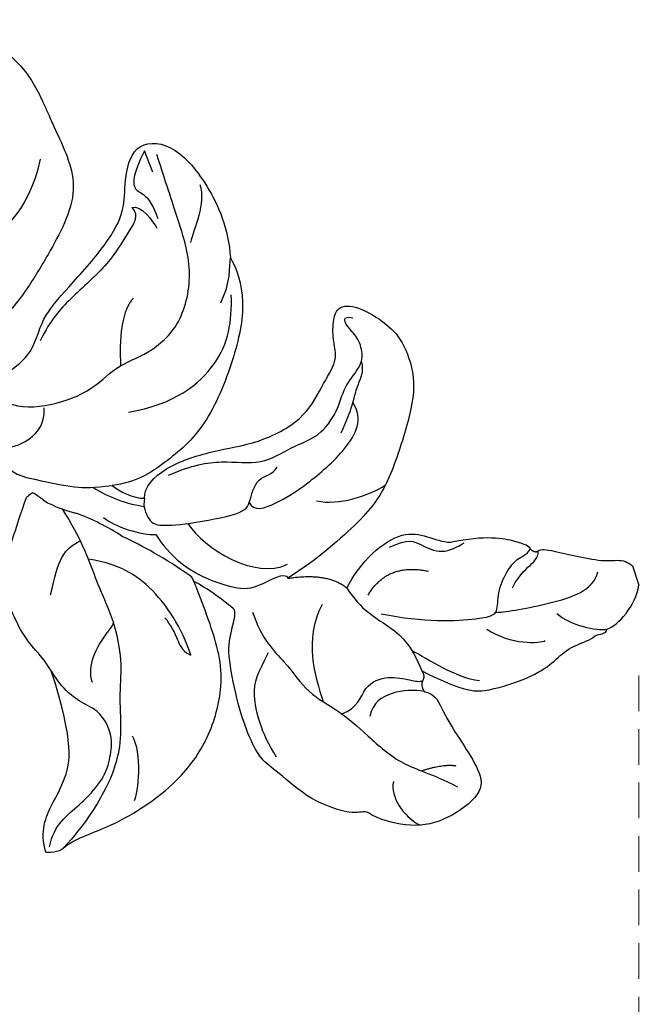
# Model space of a CAD drawing. Units: millimetres. Extents: x 5389 to 9589, y 1172 to 2657.
# Drawn here: x 7144 to 7199, y 1785 to 1873 of the extents above; entities that cross this region are included whole.
import ezdxf

# ---------------------------------------------------------------- set-up
doc = ezdxf.new("R2010")
doc.units = ezdxf.units.MM
doc.linetypes.add('HIDDEN', pattern=[9.525, 6.35, -3.175])
doc.layers.add('A-04.尺寸標註', color=4, linetype='Continuous')
doc.layers.add('H-08.木作(細線)', color=8, linetype='Continuous')
doc.styles.add('新細明體', font='txt')
doc.dimstyles.new('5', dxfattribs={"dimtxt": 12.5, "dimasz": 3.75, "dimexe": 2.5, "dimexo": 2.5, "dimgap": 1.5, "dimtad": 2, "dimdec": 0, "dimtxsty": '新細明體', "dimblk": 'ARCHTICK', "dimcen": 5, "dimclrd": 8, "dimclre": 8, "dimclrt": 4, "dimadec": 0, "dimazin": 0, "dimtfac": 1, "dimtdec": 0, "dimtix": 1, "dimtmove": 2, "dimatfit": 3, "dimldrblk": 'OPEN90', "dimfxl": 1.25, "dimlwd": 9, "dimlwe": 9, "dimarcsym": 0})

# ---------------------------------------------------------------- blocks, each defined once
blk = doc.blocks.new('SE-21215L-1.5')
at = {"color": 8}
blk.add_lwpolyline([(2184.482, 1084.211), (2184.482, 1085.992)], dxfattribs=at)
for points, degree in [([(2205.54, 1089.129), (2204.603, 1089.67), (2204.603, 1091.317), (2203.879, 1094.018), (2203.059, 1097.076), (2203.092, 1099.224), (2206.59, 1100.568), (2209.961, 1100.568), (2213.319, 1098.448), (2213.694, 1097.502), (2214.851, 1097.695), (2218.214, 1095.276), (2220.229, 1091.704), (2221.276, 1090.464), (2221.657, 1087.895), (2221.657, 1084.795), (2221.138, 1080.305), (2220.24, 1078.75), (2219.165, 1077.118), (2219.436, 1076.865)], 3), ([(2241.507, 1091.992), (2240.469, 1090.194), (2238.011, 1089.535), (2234.881, 1087.728), (2234.169, 1086.47)], 3), ([(2241.953, 1092.36), (2241.953, 1090.451), (2239.914, 1088.152), (2238.511, 1087.049), (2236.527, 1084.023), (2236.527, 1077.142)], 3), ([(2205.178, 1087.305), (2202.117, 1090.366), (2200.191, 1090.882), (2196.166, 1090.882), (2193.844, 1090.26), (2192.255, 1089.343), (2189.918, 1089.343), (2189.525, 1088.95), (2188.492, 1089.227), (2188.395, 1088.867)], 3), ([(2205.377, 1088.158), (2205.713, 1088.488), (2205.54, 1089.129)], 2), ([(2188.395, 1088.867), (2187.356, 1088.867), (2185.249, 1087.646), (2184.482, 1085.992)], 3), ([(2205.178, 1087.305), (2205.04, 1087.821), (2205.377, 1088.158)], 2), ([(2209.259, 1078.243), (2208.655, 1080.498), (2206.687, 1082.466), (2205.339, 1084.802), (2205.178, 1087.305)], 3), ([(2192.046, 1080.355), (2191.775, 1080.198), (2190.799, 1080.762), (2188.813, 1081.908), (2186.655, 1083.154), (2184.935, 1083.34), (2184.482, 1084.261), (2184.469, 1084.213)], 3), ([(2192.673, 1079.958), (2192.391, 1080.447), (2192.046, 1080.355)], 2), ([(2199.227, 1077.219), (2196.015, 1077.522), (2193.22, 1079.136), (2192.673, 1079.682), (2192.673, 1079.958)], 3), ([(2209.259, 1078.243), (2207.392, 1076.376), (2202.286, 1074.027), (2200.593, 1076.725), (2199.227, 1077.219)], 3), ([(2213.981, 1075.802), (2210.414, 1076.376), (2209.259, 1078.243)], 2), ([(2223.891, 1065.102), (2223.633, 1064.139), (2221.503, 1062.91), (2216.786, 1062.91), (2212.835, 1063.608), (2208.228, 1062.857), (2205.84, 1060.468), (2203.722, 1058.669), (2203.722, 1057.312), (2203.234, 1055.491), (2202.412, 1054.068), (2200.632, 1054.545), (2198.506, 1057.044), (2197.641, 1059.089), (2197.641, 1062.705), (2199.569, 1066.044), (2202.905, 1070.616), (2205.742, 1072.797), (2210.856, 1074.965), (2213.981, 1075.802)], 3), ([(2223.94, 1068.483), (2223.336, 1070.739), (2221.342, 1073.364), (2218.921, 1075.038), (2217.117, 1075.981), (2213.958, 1075.06), (2213.981, 1075.802)], 3), ([(2227.886, 1065.589), (2227.273, 1066.65), (2225.145, 1068.16), (2223.94, 1068.483)], 3), ([(2226.279, 1063.117), (2225.911, 1063.755), (2224.811, 1064.855), (2223.891, 1065.102)], 3), ([(2210.046, 1047.102), (2209.778, 1048.1), (2209.778, 1051.173), (2212.433, 1055.772), (2216.76, 1060.892), (2221.177, 1062.713), (2224.285, 1063.546), (2226.279, 1063.117)], 3), ([(2234.994, 1057.883), (2234.596, 1059.371), (2232.591, 1060.528), (2229.312, 1062.421), (2227.934, 1062.802), (2226.279, 1063.117)], 3), ([(2233.342, 1061.594), (2233.517, 1061.663), (2233.692, 1061.732), (2233.867, 1061.8)], 3), ([(2235.715, 1054.668), (2234.029, 1051.748), (2232.076, 1050.62), (2229.378, 1049.898), (2227.697, 1046.985), (2224.799, 1045.312), (2219.969, 1042.523), (2217.607, 1040.162), (2216.963, 1037.757), (2215.181, 1034.671), (2211.876, 1035.556), (2209.852, 1039.985), (2209.38, 1044.615), (2210.046, 1047.102)], 3)]:
    blk.add_open_spline(points, degree=degree, dxfattribs=at)
for points, knots in [([(2241.953, 1092.36), (2240.838, 1092.668), (2239.389, 1091.975), (2235.688, 1092.12), (2229.515, 1090.548), (2225.117, 1087.4), (2221.901, 1082.614), (2221.741, 1078.435), (2221.894, 1075.373), (2221.949, 1074.267), (2221.97, 1074.005), (2221.991, 1073.743), (2222.012, 1073.48)], [23.490373, 23.490373, 23.490373, 23.490373, 24.067992, 27.595115, 32.644353, 35.725565, 38.608309, 42.490081, 44.683227, 44.683227, 44.683227, 45.205869, 45.205869, 45.205869, 45.205869]), ([(2252.806, 1043.267), (2252.005, 1041.475), (2249.101, 1038.139), (2244.369, 1036.356), (2238.374, 1036.825), (2233.184, 1034.096), (2231.048, 1029.363), (2228.286, 1024.458), (2225.752, 1020.939), (2224.082, 1022.506), (2222.487, 1024.788), (2221.697, 1027.367), (2221.36, 1031.701), (2220.536, 1037.343), (2225.068, 1041.57), (2228.391, 1044.482), (2234.793, 1048.551), (2241.121, 1047.313), (2245.137, 1046.564)], [0, 0, 0, 0, 3.732166, 7.65285, 11.218318, 15.697558, 19.253311, 23.623276, 24.816416, 25.161173, 26.391378, 29.607424, 32.716056, 36.027952, 39.603743, 42.087066, 44.862166, 54.233831, 54.233831, 54.233831, 54.233831])]:
    blk.add_open_spline(points, degree=3, knots=knots, dxfattribs=at)
blk.add_spline([(2234.169, 1086.47), (2233.383, 1084.808), (2233.794, 1081.814), (2234.976, 1080.453), (2236.153, 1078.38), (2236.85, 1076.053), (2237.671, 1073.965), (2238.168, 1071.589), (2238.183, 1069.13), (2236.237, 1065.022), (2233.867, 1061.8)], degree=3, dxfattribs=at)
at = {"layer": 'H-08.木作(細線)', "color": 8}
blk.add_line((2214.24, 1037.723), (2214.366, 1035.69), dxfattribs=at)
for centre, radius, start, end in [((2222.959, 1078.134), 2.017, 358.77041, 48.86768), ((2231.735, 1078.266), 6.761, 181.48471, 201.71886), ((2237.06, 1087.604), 20.638, 211.35508, 223.18367), ((2223.116, 1073.476), 1.104, 179.74409, 210.73893), ((2256.537, 1098.868), 43.07, 217.06142, 222.13784), ((2257.074, 1099.895), 44.16, 222.65756, 226.78632), ((2241.885, 1079.687), 19.231, 218.51468, 232.31973), ((2218.596, 1054.89), 12.239, 39.9619, 62.94341), ((2223.746, 1054.231), 12.063, 46.12009, 58.04948), ((2230.751, 1061.311), 2.109, 32.92404, 49.96454), ((2240.311, 1067.636), 9.354, 213.61814, 219.63691), ((2233.293, 1061.846), 0.257, 223.56279, 280.80738)]:
    blk.add_arc(centre, radius, start, end, dxfattribs=at)
for points, degree in [([(2210.626, 1095.895), (2211.316, 1097.09), (2210.773, 1099.116), (2209.564, 1100.325)], 3), ([(2217.881, 1077.69), (2217.881, 1080.265), (2216.365, 1082.891), (2215.502, 1086.109), (2213.256, 1088.355), (2211.596, 1091.232), (2209.49, 1094.878), (2207.314, 1096.134), (2205.351, 1098.098)], 3), ([(2207.959, 1095.759), (2205.891, 1095.759), (2204.924, 1096.268)], 2), ([(2219.837, 1090.623), (2220.501, 1088.146), (2220.207, 1084.11), (2219.132, 1083.037), (2217.654, 1081.559)], 3), ([(2231.479, 1084.864), (2231.035, 1086.523), (2232.57, 1089.925), (2233.079, 1090.434)], 3), ([(2200.593, 1089.746), (2202.52, 1088.818), (2204.332, 1086.473), (2205.46, 1085.346)], 3), ([(2205.54, 1089.129), (2206.289, 1088.697), (2208.36, 1088.142), (2210.202, 1088.635), (2210.845, 1089.749)], 3), ([(2192.186, 1086.158), (2191.393, 1087.532), (2189.287, 1088.748), (2188.395, 1088.867)], 3), ([(2198.538, 1085.549), (2196.994, 1087.557), (2194.385, 1088.256), (2193.909, 1088.128)], 3), ([(2213.133, 1088.758), (2211.647, 1088.758), (2210.512, 1086.793), (2208.106, 1086.793), (2206.335, 1087.816), (2205.666, 1088.202), (2205.377, 1088.158)], 3), ([(2211.792, 1078.945), (2214.369, 1081.523), (2214.369, 1084.739), (2214.369, 1087.217)], 3), ([(2197.329, 1084.386), (2196.345, 1084.65), (2192.615, 1085.213), (2188.431, 1085.213), (2187.589, 1083.756)], 3), ([(2207.052, 1081.357), (2203.721, 1083.28), (2197.898, 1084.841), (2197.074, 1084.365), (2196.59, 1082.556), (2195.002, 1080.969), (2194.022, 1080.403), (2192.859, 1080.266), (2192.673, 1079.958)], 3), ([(2195.232, 1082.757), (2194.193, 1081.717), (2192.731, 1081.325), (2192.035, 1080.629), (2192.082, 1080.363)], 3), ([(2207.647, 1079.427), (2205.134, 1077.184), (2201.871, 1079.062)], 2), ([(2224.286, 1079.653), (2224.286, 1077.123), (2225.627, 1072.115), (2228.271, 1069.74), (2230.338, 1068.705)], 3), ([(2233.372, 1079.266), (2233.372, 1077.65), (2232.086, 1076.422), (2230.707, 1075.406)], 3), ([(2204.517, 1075.965), (2202.702, 1075.704), (2201.84, 1076.566), (2200.355, 1078.051), (2198.754, 1077.812), (2198.072, 1077.63)], 3), ([(2220.928, 1068.42), (2220.221, 1071.06), (2216.795, 1075.044), (2213.634, 1074.604)], 3), ([(2209.418, 1070.037), (2207.655, 1071.055), (2204.948, 1071.055), (2203.159, 1070.576)], 3), ([(2234.498, 1070.709), (2232.84, 1067.838), (2232.169, 1067.167), (2230.505, 1066.945)], 3), ([(2215.153, 1068.327), (2215.094, 1069.24), (2212.94, 1069.24), (2209.931, 1068.434), (2205.362, 1066.591), (2203.183, 1064.413), (2203.633, 1062.736)], 3), ([(2223.891, 1065.102), (2224.107, 1065.476), (2224.253, 1066.022), (2224.112, 1067.087), (2223.713, 1067.777), (2221.158, 1068.462), (2215.853, 1069.135), (2215.129, 1068.411), (2213.88, 1066.247), (2212.393, 1066.645), (2211.84, 1066.092)], 3), ([(2221.238, 1063.809), (2218.989, 1063.583), (2216.256, 1063.96), (2213.051, 1065.57), (2210.007, 1064.729), (2207.441, 1064.729), (2205.106, 1063.009), (2204.007, 1061.105), (2202.087, 1059.996), (2201.421, 1058.882), (2201.414, 1057.268), (2202.152, 1056.052), (2202.152, 1055.056), (2201.335, 1055.528)], 3), ([(2205.482, 1064.937), (2203.843, 1063.253), (2203.063, 1061.408), (2201.787, 1060.46), (2201.787, 1059.418)], 3), ([(2222.905, 1057.375), (2218.819, 1057.976), (2213.407, 1055.952), (2211.66, 1052.59), (2210.985, 1050.255)], 3), ([(2235.715, 1054.668), (2236.274, 1055.637), (2234.838, 1057.073), (2232.646, 1057.276), (2230.343, 1056.331), (2229.906, 1054.7)], 3), ([(2233.436, 1052.771), (2232.281, 1053.926), (2229.906, 1054.7), (2225.551, 1054.7), (2222.682, 1053.044), (2219.671, 1053.044), (2216.001, 1051.549), (2213.431, 1047.099), (2213.431, 1042.439), (2213.431, 1039.545), (2213.431, 1036.353)], 3), ([(2219.363, 1047.863), (2221.111, 1048.831), (2222.289, 1053.228)], 2), ([(2212.087, 1050.634), (2210.721, 1049.268), (2210.322, 1047.781), (2210.046, 1047.102)], 3), ([(2217.005, 1040.143), (2216.501, 1041.037), (2218.259, 1042.26), (2220.166, 1044.166), (2225.011, 1046.282), (2226.862, 1047.35), (2228.422, 1048.911)], 3), ([(2210.607, 1040.058), (2210.607, 1041.869), (2212.334, 1043.595), (2212.984, 1044.721)], 3), ([(2217.005, 1040.143), (2216.088, 1040.143), (2215.615, 1041.91), (2215.437, 1042.573)], 3), ([(2214.366, 1035.69), (2216.006, 1037.331), (2216.371, 1038.693), (2215.848, 1038.995), (2215.133, 1040.143), (2215.097, 1041.798)], 3), ([(2223.42, 1033.535), (2225.921, 1037.866), (2229.029, 1038.698), (2230.403, 1039.066)], 3)]:
    blk.add_open_spline(points, degree=degree, dxfattribs=at)
for points, knots in [([(2229.941, 1074.717), (2230.027, 1076.541), (2230.407, 1078.716), (2231.537, 1081.214), (2232.327, 1084.615), (2233.643, 1086.895), (2234.927, 1088.487), (2237.952, 1091.146), (2240.341, 1092.455)], [2.12786, 2.12786, 2.12786, 2.12786, 3, 4, 5, 6, 7, 8, 8, 8, 8]), ([(2231.159, 1063.748), (2230.357, 1066.741), (2230.357, 1070.203), (2229.962, 1073.563), (2229.936, 1074.872), (2230.707, 1075.406)], [0, 0, 0, 0, 1, 2, 2.076148, 2.076148, 2.076148, 2.076148])]:
    blk.add_open_spline(points, degree=3, knots=knots, dxfattribs=at)
blk = doc.blocks.new('_ArchTick')
at = {"color": 0, "linetype": 'ByBlock', "const_width": 0.15}
blk.add_lwpolyline([(-0.5, -0.5), (0.5, 0.5)], dxfattribs=at)
blk = doc.blocks.new('*D48')
at = {"layer": 'A-04.尺寸標註', "color": 8, "linetype": 'HIDDEN', "lineweight": 9, "ltscale": 0.5, "transparency": 16777216}
for p, q in [((6556.109, 2075.06), (7242.135, 2075.06)), ((6800.033, 1735.214), (7242.135, 1735.214))]:
    blk.add_line(p, q, dxfattribs=at)
at = {"layer": 'A-04.尺寸標註', "color": 8, "lineweight": 9, "ltscale": 0.5, "transparency": 16777216}
blk.add_line((7239.635, 2075.06), (7239.635, 1735.214), dxfattribs=at)
at = {"layer": 'DEFPOINTS', "color": 0, "ltscale": 0.5, "transparency": 16777216}
for p in [(6553.609, 2075.06), (6797.533, 1735.214), (7239.635, 1735.214)]:
    blk.add_point(p, dxfattribs=at)
at = {"layer": 'A-04.尺寸標註', "color": 8, "lineweight": 9, "ltscale": 0.5, "transparency": 16777216, "xscale": 3.75, "yscale": 3.75, "zscale": 3.75}
for p, rotation in [((7239.635, 2075.06), 90), ((7239.635, 1735.214), 270)]:
    blk.add_blockref('_ArchTick', p, dxfattribs=dict(at, rotation=rotation))
at = {"layer": 'A-04.尺寸標註', "color": 4, "ltscale": 0.5, "transparency": 16777216, "insert": (7248.093, 1905.137), "char_height": 12.5, "attachment_point": 5, "rotation": 90, "style": '新細明體'}
blk.add_mtext('340', dxfattribs=at)
blk = doc.blocks.new('_Open90')
at = {"color": 0, "linetype": 'ByBlock', "lineweight": -2}
for p, q in [((-0.5, 0.5), (0, 0)), ((0, 0), (-1, 0)), ((0, 0), (-0.5, -0.5))]:
    blk.add_line(p, q, dxfattribs=at)
blk = doc.blocks.new('*D49')
at = {"layer": 'A-04.尺寸標註', "color": 8, "linetype": 'HIDDEN', "lineweight": 9, "ltscale": 0.5, "transparency": 16777216}
for p, q in [((5724.611, 1814.517), (5724.611, 1687.063)), ((7198.786, 1814.517), (7198.786, 1687.063))]:
    blk.add_line(p, q, dxfattribs=at)
at = {"layer": 'A-04.尺寸標註', "color": 8, "lineweight": 9, "ltscale": 0.5, "transparency": 16777216}
blk.add_line((7198.786, 1689.563), (5724.611, 1689.563), dxfattribs=at)
at = {"layer": 'DEFPOINTS', "color": 0, "ltscale": 0.5, "transparency": 16777216}
for p in [(5724.611, 1817.017), (7198.786, 1817.017), (5724.611, 1689.563)]:
    blk.add_point(p, dxfattribs=at)
at = {"layer": 'A-04.尺寸標註', "color": 8, "lineweight": 9, "ltscale": 0.5, "transparency": 16777216, "xscale": 3.75, "yscale": 3.75, "zscale": 3.75, "rotation": 180}
blk.add_blockref('_ArchTick', (5724.611, 1689.563), dxfattribs=at)
at = {"layer": 'A-04.尺寸標註', "color": 8, "lineweight": 9, "ltscale": 0.5, "transparency": 16777216, "xscale": 3.75, "yscale": 3.75, "zscale": 3.75}
blk.add_blockref('_ArchTick', (7198.786, 1689.563), dxfattribs=at)
at = {"layer": 'A-04.尺寸標註', "color": 4, "ltscale": 0.5, "transparency": 16777216, "insert": (6461.698, 1681.177), "char_height": 12.5, "attachment_point": 5, "style": '新細明體'}
blk.add_mtext('1474', dxfattribs=at)

msp = doc.modelspace()

# ---------------------------------------------------------------- block references
at = {"rotation": 197.9640733547456}
msp.add_blockref('SE-21215L-1.5', (8941.833, 3529.358), dxfattribs=at)

# ---------------------------------------------------------------- dimensions: what is measured, and where the dimension line sits
at = {"layer": 'A-04.尺寸標註', "color": 8, "ltscale": 0.5}
dim = msp.add_linear_dim(base=(7239.635, 1735.214), p1=(6553.609, 2075.06), p2=(6797.533, 1735.214), angle=90, dimstyle='5', dxfattribs=at)
dim.commit()
dim.dimension.update_dxf_attribs({"geometry": '*D48', "text_midpoint": (7248.093, 1905.137)})
dim = msp.add_linear_dim(base=(5724.611, 1689.563), p1=(7198.786, 1817.017), p2=(5724.611, 1817.017), dimstyle='5', dxfattribs=at)
dim.commit()
dim.dimension.update_dxf_attribs({"geometry": '*D49', "text_midpoint": (6461.698, 1681.177)})

doc.saveas('drawing.dxf')
